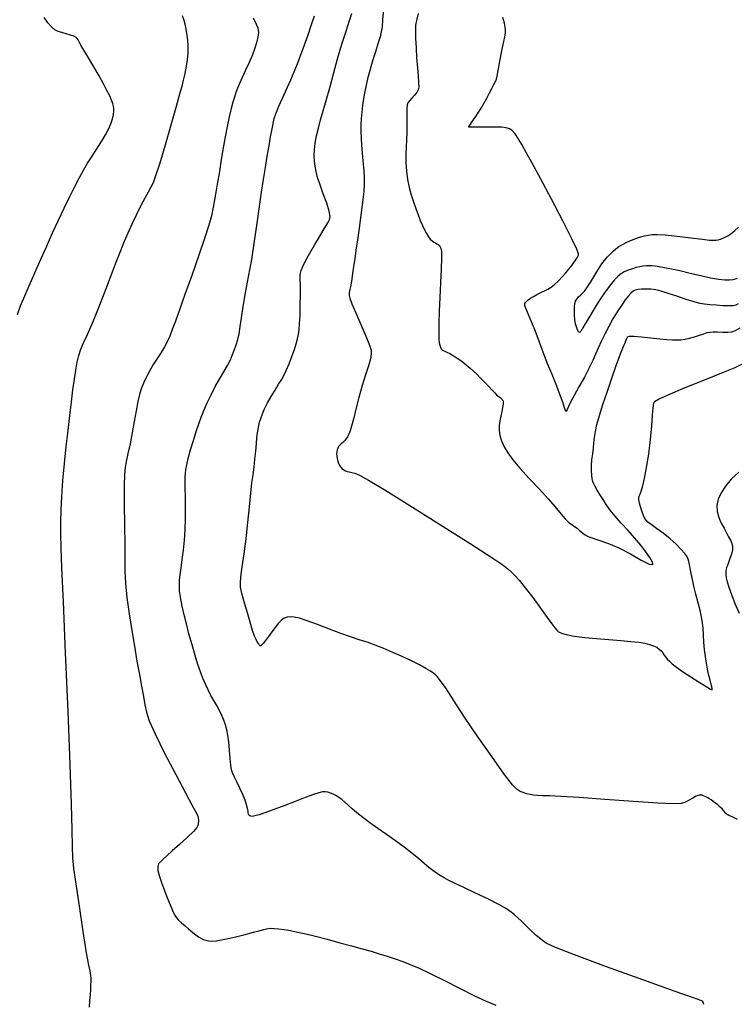
# Model space of a CAD drawing. Extents: x 351664 to 354864, y 1035231 to 1038231.
# Drawn here: x 352173 to 352327, y 1036270 to 1036482 of the extents above; entities that cross this region are included whole.
import ezdxf

# ---------------------------------------------------------------- set-up
doc = ezdxf.new("R2010")
doc.units = 0
doc.header["$MEASUREMENT"] = 0
doc.layers.add('INDEX', color=1, linetype='CONTINUOUS')
doc.layers.add('INTER', color=33, linetype='CONTINUOUS')

msp = doc.modelspace()

# ---------------------------------------------------------------- linework, layer by layer
at = {"layer": 'INDEX', "color": 1, "linetype": 'CONTINUOUS'}
for points, elevation in [([(352320.18, 1036269.79), (352320.06, 1036270.3), (352319.92, 1036270.5), (352319.92, 1036270.5), (352319.53, 1036270.66), (352317.93, 1036271.2), (352314.01, 1036272.57), (352314.01, 1036272.57), (352307.2, 1036275.02), (352299.2, 1036277.93), (352292.28, 1036280.49), (352292.28, 1036280.49), (352288.14, 1036282.1), (352286.14, 1036283.04), (352285.07, 1036283.8), (352285.07, 1036283.8), (352283.95, 1036284.78), (352282.73, 1036285.9), (352281.61, 1036286.96), (352281.61, 1036286.96), (352280.72, 1036287.82), (352280, 1036288.5), (352279.34, 1036289.11), (352279.34, 1036289.11), (352278.62, 1036289.72), (352277.58, 1036290.44), (352275.95, 1036291.36), (352275.95, 1036291.36), (352273.58, 1036292.55), (352270.89, 1036293.83), (352268.39, 1036295.01), (352268.39, 1036295.01), (352266.5, 1036295.9), (352265.14, 1036296.57), (352264.12, 1036297.1), (352264.12, 1036297.1), (352263.25, 1036297.59), (352262.46, 1036298.1), (352261.67, 1036298.67), (352261.67, 1036298.67), (352260.83, 1036299.36), (352259.85, 1036300.21), (352258.65, 1036301.22), (352258.65, 1036301.22), (352257.18, 1036302.41), (352255.48, 1036303.73), (352253.63, 1036305.11), (352253.63, 1036305.11), (352251.7, 1036306.47), (352249.81, 1036307.78), (352248.07, 1036309.01), (352248.07, 1036309.01), (352246.57, 1036310.13), (352245.3, 1036311.13), (352244.26, 1036312.01), (352244.26, 1036312.01), (352243.39, 1036312.78), (352242.66, 1036313.43), (352242.01, 1036313.99), (352242.01, 1036313.99), (352241.38, 1036314.46), (352240.76, 1036314.86), (352240.16, 1036315.18), (352240.16, 1036315.18), (352239.58, 1036315.42), (352239.01, 1036315.58), (352238.46, 1036315.66), (352238.46, 1036315.66), (352237.89, 1036315.65), (352237.11, 1036315.49), (352235.91, 1036315.1), (352235.91, 1036315.1), (352234.15, 1036314.44), (352232, 1036313.6), (352229.72, 1036312.72), (352229.72, 1036312.72), (352227.55, 1036311.91), (352225.65, 1036311.23), (352224.18, 1036310.74), (352224.18, 1036310.74), (352223.24, 1036310.47), (352222.69, 1036310.38), (352222.38, 1036310.41), (352222.38, 1036310.41), (352222.16, 1036310.5), (352222, 1036310.65), (352221.9, 1036310.86), (352221.9, 1036310.86), (352221.85, 1036311.14), (352221.8, 1036311.53), (352221.7, 1036312.1), (352221.7, 1036312.1), (352221.49, 1036312.88), (352221.16, 1036313.88), (352220.67, 1036315.09), (352220.67, 1036315.09), (352220.04, 1036316.47), (352219.38, 1036317.84), (352218.81, 1036318.97), (352218.43, 1036319.74), (352218.21, 1036320.43), (352218.06, 1036321.4), (352218.06, 1036321.4), (352217.93, 1036322.9), (352217.79, 1036324.7), (352217.63, 1036326.46), (352217.63, 1036326.46), (352217.44, 1036327.89), (352217.21, 1036329.06), (352216.92, 1036330.1), (352216.92, 1036330.1), (352216.56, 1036331.13), (352216.12, 1036332.17), (352215.61, 1036333.21), (352215.61, 1036333.21), (352215.03, 1036334.28), (352214.41, 1036335.36), (352213.78, 1036336.49), (352213.78, 1036336.49), (352213.17, 1036337.67), (352212.59, 1036338.9), (352212.03, 1036340.2), (352212.03, 1036340.2), (352211.5, 1036341.57), (352210.95, 1036343.14), (352210.36, 1036345.06), (352210.36, 1036345.06), (352209.71, 1036347.37), (352209.05, 1036349.79), (352208.49, 1036351.96), (352208.49, 1036351.96), (352208.08, 1036353.6), (352207.8, 1036354.79), (352207.6, 1036355.71), (352207.6, 1036355.71), (352207.44, 1036356.5), (352207.31, 1036357.21), (352207.2, 1036357.87), (352207.2, 1036357.87), (352207.1, 1036358.48), (352207.03, 1036359.1), (352206.99, 1036359.74), (352206.99, 1036359.74), (352206.97, 1036360.47), (352207.01, 1036361.36), (352207.13, 1036362.53), (352207.13, 1036362.53), (352207.34, 1036364.04), (352207.61, 1036365.83), (352207.87, 1036367.83), (352207.87, 1036367.83), (352208.07, 1036369.97), (352208.2, 1036372.22), (352208.27, 1036374.58), (352208.27, 1036374.58), (352208.29, 1036377.01), (352208.28, 1036379.3), (352208.25, 1036381.22), (352208.25, 1036381.22), (352208.24, 1036382.6), (352208.26, 1036383.59), (352208.3, 1036384.39), (352208.3, 1036384.39), (352208.39, 1036385.21), (352208.57, 1036386.23), (352208.89, 1036387.62), (352208.89, 1036387.62), (352209.4, 1036389.46), (352210, 1036391.51), (352210.61, 1036393.46), (352210.61, 1036393.46), (352211.16, 1036395.09), (352211.69, 1036396.52), (352212.29, 1036397.96), (352212.29, 1036397.96), (352213, 1036399.6), (352213.82, 1036401.35), (352214.72, 1036403.11), (352214.72, 1036403.11), (352215.67, 1036404.76), (352216.57, 1036406.28), (352217.37, 1036407.67), (352217.37, 1036407.67), (352217.99, 1036408.92), (352218.47, 1036410.06), (352218.88, 1036411.13), (352218.88, 1036411.13), (352219.26, 1036412.17), (352219.6, 1036413.27), (352219.9, 1036414.54), (352219.9, 1036414.54), (352220.13, 1036416.08), (352220.39, 1036417.99), (352220.75, 1036420.39), (352220.75, 1036420.39), (352221.28, 1036423.35), (352221.93, 1036426.79), (352222.6, 1036430.55), (352223.22, 1036434.5), (352223.77, 1036438.4), (352224.27, 1036441.99), (352224.27, 1036441.99), (352224.72, 1036445.1), (352225.13, 1036447.83), (352225.54, 1036450.37), (352225.54, 1036450.37), (352225.95, 1036452.83), (352226.34, 1036455.1), (352226.67, 1036457.01), (352226.67, 1036457.01), (352226.93, 1036458.42), (352227.12, 1036459.44), (352227.28, 1036460.23), (352227.28, 1036460.23), (352227.45, 1036460.96), (352227.79, 1036461.97), (352228.47, 1036463.62), (352228.47, 1036463.62), (352229.6, 1036466.16), (352231.01, 1036469.33), (352232.45, 1036472.75), (352232.45, 1036472.75), (352233.72, 1036476.07), (352234.76, 1036479.04), (352235.56, 1036481.45), (352235.56, 1036481.45), (352236.14, 1036483.15)], 2380), ([(352327.38, 1036426.43), (352326.97, 1036426.27), (352326.44, 1036426.15), (352325.71, 1036426.09), (352325.71, 1036426.09), (352324.7, 1036426.11), (352323.37, 1036426.24), (352321.64, 1036426.54), (352321.64, 1036426.54), (352319.51, 1036427.01), (352317.21, 1036427.56), (352315.02, 1036428.09), (352315.02, 1036428.09), (352313.17, 1036428.49), (352311.7, 1036428.78), (352310.54, 1036428.97), (352310.54, 1036428.97), (352309.67, 1036429.1), (352308.99, 1036429.17), (352308.39, 1036429.2), (352308.39, 1036429.2), (352307.78, 1036429.18), (352307.12, 1036429.12), (352306.39, 1036428.98), (352306.39, 1036428.98), (352305.58, 1036428.79), (352304.77, 1036428.55), (352304.05, 1036428.31), (352304.05, 1036428.31), (352303.46, 1036428.09), (352302.98, 1036427.88), (352302.55, 1036427.63), (352302.55, 1036427.63), (352302.09, 1036427.32), (352301.57, 1036426.84), (352300.9, 1036426.13), (352300.9, 1036426.13), (352300.07, 1036425.1), (352299.12, 1036423.84), (352298.13, 1036422.42), (352298.13, 1036422.42), (352297.17, 1036420.97), (352296.3, 1036419.57), (352295.56, 1036418.35), (352295.56, 1036418.35), (352294.99, 1036417.41), (352294.57, 1036416.7), (352294.26, 1036416.19), (352294.26, 1036416.19), (352294.05, 1036415.81), (352293.9, 1036415.55), (352293.79, 1036415.34), (352293.79, 1036415.34), (352293.68, 1036415.15), (352293.58, 1036415), (352293.49, 1036414.88), (352293.49, 1036414.88), (352293.39, 1036414.82), (352293.28, 1036414.84), (352293.16, 1036414.97), (352293.16, 1036414.97), (352293, 1036415.24), (352292.83, 1036415.6), (352292.67, 1036416), (352292.67, 1036416), (352292.54, 1036416.42), (352292.43, 1036416.92), (352292.35, 1036417.59), (352292.35, 1036417.59), (352292.29, 1036418.48), (352292.27, 1036419.46), (352292.29, 1036420.35), (352292.29, 1036420.35), (352292.36, 1036421.02), (352292.5, 1036421.54), (352292.76, 1036421.99), (352292.76, 1036421.99), (352293.15, 1036422.46), (352293.6, 1036422.93), (352294.04, 1036423.37), (352294.04, 1036423.37), (352294.42, 1036423.75), (352294.79, 1036424.19), (352295.23, 1036424.83), (352295.23, 1036424.83), (352295.8, 1036425.75), (352296.43, 1036426.83), (352297.06, 1036427.9), (352297.64, 1036428.81), (352298.18, 1036429.6), (352298.74, 1036430.33), (352298.74, 1036430.33), (352299.33, 1036431.03), (352299.95, 1036431.71), (352300.58, 1036432.32), (352300.58, 1036432.32), (352301.2, 1036432.84), (352301.87, 1036433.32), (352302.64, 1036433.78), (352302.64, 1036433.78), (352303.55, 1036434.26), (352304.54, 1036434.71), (352305.54, 1036435.11), (352305.54, 1036435.11), (352306.48, 1036435.43), (352307.36, 1036435.67), (352308.17, 1036435.83), (352308.17, 1036435.83), (352308.98, 1036435.94), (352310.09, 1036435.96), (352311.86, 1036435.84), (352311.86, 1036435.84), (352314.46, 1036435.57), (352317.37, 1036435.23), (352319.87, 1036434.93), (352319.87, 1036434.93), (352321.43, 1036434.75), (352322.27, 1036434.7), (352322.78, 1036434.73), (352322.78, 1036434.73), (352323.26, 1036434.82), (352323.77, 1036434.97), (352324.28, 1036435.14), (352324.28, 1036435.14), (352324.79, 1036435.35), (352325.34, 1036435.66), (352326.01, 1036436.12), (352326.01, 1036436.12), (352326.84, 1036436.78), (352327.69, 1036437.52)], 2370)]:
    msp.add_lwpolyline(points, dxfattribs=dict(at, elevation=elevation))
at = {"layer": 'INTER', "color": 33, "linetype": 'CONTINUOUS'}
for points, elevation in [([(352251.03, 1036484.48), (352250.85, 1036482.27), (352250.85, 1036482.27), (352250.72, 1036480.78), (352250.56, 1036479.71), (352250.29, 1036478.6), (352250.29, 1036478.6), (352249.84, 1036477.1), (352249.29, 1036475.36), (352248.74, 1036473.65), (352248.74, 1036473.65), (352248.28, 1036472.16), (352247.91, 1036470.83), (352247.58, 1036469.55), (352247.58, 1036469.55), (352247.27, 1036468.2), (352246.99, 1036466.79), (352246.75, 1036465.31), (352246.75, 1036465.31), (352246.54, 1036463.8), (352246.36, 1036462.32), (352246.23, 1036460.93), (352246.23, 1036460.93), (352246.15, 1036459.66), (352246.13, 1036458.29), (352246.2, 1036456.55), (352246.36, 1036454.28), (352246.56, 1036451.85), (352246.76, 1036449.71), (352246.76, 1036449.71), (352246.87, 1036448.18), (352246.89, 1036446.87), (352246.76, 1036445.24), (352246.76, 1036445.24), (352246.49, 1036442.9), (352246.14, 1036440.1), (352245.75, 1036437.28), (352245.75, 1036437.28), (352245.41, 1036434.77), (352245.1, 1036432.59), (352244.83, 1036430.7), (352244.83, 1036430.7), (352244.59, 1036429.04), (352244.38, 1036427.61), (352244.19, 1036426.4), (352244.19, 1036426.4), (352244.03, 1036425.42), (352243.9, 1036424.65), (352243.8, 1036424.09), (352243.8, 1036424.09), (352243.71, 1036423.7), (352243.65, 1036423.42), (352243.62, 1036423.16), (352243.62, 1036423.16), (352243.64, 1036422.81), (352243.8, 1036422.17), (352244.23, 1036420.99), (352244.23, 1036420.99), (352244.99, 1036419.15), (352245.92, 1036417), (352246.79, 1036415), (352246.79, 1036415), (352247.43, 1036413.49), (352247.87, 1036412.42), (352248.16, 1036411.64), (352248.16, 1036411.64), (352248.36, 1036410.96), (352248.41, 1036410.2), (352248.24, 1036409.14), (352248.24, 1036409.14), (352247.79, 1036407.61), (352247.15, 1036405.65), (352246.43, 1036403.33), (352246.43, 1036403.33), (352245.72, 1036400.76), (352245.08, 1036398.24), (352244.55, 1036396.11), (352244.55, 1036396.11), (352244.14, 1036394.6), (352243.83, 1036393.59), (352243.55, 1036392.89), (352243.55, 1036392.89), (352243.25, 1036392.3), (352242.94, 1036391.81), (352242.61, 1036391.4), (352242.61, 1036391.4), (352242.26, 1036391.07), (352241.92, 1036390.79), (352241.61, 1036390.51), (352241.61, 1036390.51), (352241.35, 1036390.2), (352241.16, 1036389.85), (352241.01, 1036389.47), (352241.01, 1036389.47), (352240.93, 1036389.05), (352240.9, 1036388.59), (352240.93, 1036388.09), (352240.93, 1036388.09), (352241.02, 1036387.57), (352241.16, 1036387.04), (352241.34, 1036386.54), (352241.34, 1036386.54), (352241.56, 1036386.09), (352241.82, 1036385.71), (352242.11, 1036385.39), (352242.11, 1036385.39), (352242.44, 1036385.13), (352242.81, 1036384.93), (352243.21, 1036384.79), (352243.21, 1036384.79), (352243.66, 1036384.71), (352244.2, 1036384.61), (352244.88, 1036384.43), (352244.88, 1036384.43), (352245.87, 1036384.02), (352247.82, 1036382.95), (352251.51, 1036380.72), (352251.51, 1036380.72), (352257.31, 1036377.11), (352263.94, 1036372.92), (352269.72, 1036369.25), (352269.72, 1036369.25), (352273.38, 1036366.91), (352275.32, 1036365.65), (352276.34, 1036364.95), (352277.13, 1036364.37), (352277.87, 1036363.79), (352278.62, 1036363.14), (352278.62, 1036363.14), (352279.42, 1036362.35), (352280.4, 1036361.27), (352281.65, 1036359.7), (352281.65, 1036359.7), (352283.24, 1036357.59), (352284.91, 1036355.29), (352286.36, 1036353.27), (352286.36, 1036353.27), (352287.36, 1036351.91), (352287.99, 1036351.08), (352288.42, 1036350.58), (352288.42, 1036350.58), (352288.82, 1036350.21), (352289.43, 1036349.89), (352290.5, 1036349.6), (352290.5, 1036349.6), (352292.22, 1036349.3), (352294.47, 1036349.01), (352297.02, 1036348.75), (352297.02, 1036348.75), (352299.68, 1036348.53), (352302.24, 1036348.33), (352304.45, 1036348.15), (352304.45, 1036348.15), (352306.17, 1036347.95), (352307.46, 1036347.74), (352308.47, 1036347.49), (352308.47, 1036347.49), (352309.32, 1036347.2), (352310.01, 1036346.87), (352310.57, 1036346.49), (352310.57, 1036346.49), (352310.98, 1036346.08), (352311.3, 1036345.64), (352311.59, 1036345.2), (352311.59, 1036345.2), (352311.9, 1036344.78), (352312.26, 1036344.33), (352312.74, 1036343.84), (352312.74, 1036343.84), (352313.38, 1036343.27), (352314.3, 1036342.55), (352315.61, 1036341.63), (352315.61, 1036341.63), (352317.35, 1036340.49), (352319.18, 1036339.32), (352320.71, 1036338.37), (352320.71, 1036338.37), (352321.6, 1036337.82), (352321.97, 1036337.68), (352322.01, 1036337.89), (352322.01, 1036337.89), (352321.9, 1036338.4), (352321.7, 1036339.15), (352321.45, 1036340.05), (352321.45, 1036340.05), (352321.21, 1036341.04), (352320.96, 1036342.16), (352320.73, 1036343.43), (352320.73, 1036343.43), (352320.51, 1036344.87), (352320.34, 1036346.42), (352320.21, 1036347.97), (352320.21, 1036347.97), (352320.14, 1036349.48), (352320.04, 1036351), (352319.83, 1036352.66), (352319.83, 1036352.66), (352319.44, 1036354.51), (352318.95, 1036356.45), (352318.46, 1036358.33), (352318.46, 1036358.33), (352318.06, 1036360.03), (352317.74, 1036361.52), (352317.48, 1036362.79), (352317.48, 1036362.79), (352317.27, 1036363.85), (352317.09, 1036364.71), (352316.93, 1036365.38), (352316.93, 1036365.38), (352316.79, 1036365.91), (352316.56, 1036366.42), (352316.1, 1036367.07), (352316.1, 1036367.07), (352315.32, 1036367.98), (352314.24, 1036369.09), (352312.92, 1036370.29), (352312.92, 1036370.29), (352311.44, 1036371.47), (352310, 1036372.52), (352308.83, 1036373.35), (352308.83, 1036373.35), (352308.08, 1036373.9), (352307.63, 1036374.36), (352307.29, 1036374.98), (352306.92, 1036375.91), (352306.56, 1036376.99), (352306.28, 1036377.97), (352306.28, 1036377.97), (352306.15, 1036378.68), (352306.14, 1036379.14), (352306.22, 1036379.46), (352306.22, 1036379.46), (352306.36, 1036379.79), (352306.58, 1036380.36), (352306.91, 1036381.45), (352306.91, 1036381.45), (352307.35, 1036383.26), (352307.84, 1036385.69), (352308.31, 1036388.56), (352308.31, 1036388.56), (352308.68, 1036391.68), (352308.95, 1036394.64), (352309.13, 1036397), (352309.13, 1036397), (352309.25, 1036398.46), (352309.32, 1036399.21), (352309.39, 1036399.58), (352309.39, 1036399.58), (352309.57, 1036399.89), (352310.4, 1036400.41), (352312.49, 1036401.36), (352312.49, 1036401.36), (352316.16, 1036402.9), (352320.54, 1036404.67), (352324.42, 1036406.22), (352324.42, 1036406.22), (352326.94, 1036407.23), (352328.39, 1036407.95)], 2376), ([(352172.04, 1036418.68), (352172.71, 1036420.58), (352172.71, 1036420.58), (352173.83, 1036423.23), (352175.26, 1036426.53), (352176.8, 1036430), (352176.8, 1036430), (352178.26, 1036433.28), (352179.62, 1036436.29), (352180.89, 1036439.07), (352180.89, 1036439.07), (352182.1, 1036441.63), (352183.25, 1036443.98), (352184.32, 1036446.13), (352184.32, 1036446.13), (352185.34, 1036448.07), (352186.29, 1036449.79), (352187.17, 1036451.31), (352187.17, 1036451.31), (352187.99, 1036452.63), (352188.78, 1036453.83), (352189.55, 1036455), (352189.55, 1036455), (352190.33, 1036456.21), (352191.06, 1036457.44), (352191.69, 1036458.66), (352191.69, 1036458.66), (352192.18, 1036459.83), (352192.53, 1036460.9), (352192.74, 1036461.81), (352192.74, 1036461.81), (352192.83, 1036462.53), (352192.82, 1036463.12), (352192.73, 1036463.67), (352192.73, 1036463.67), (352192.58, 1036464.24), (352192.32, 1036464.94), (352191.93, 1036465.84), (352191.93, 1036465.84), (352191.35, 1036467.01), (352190.59, 1036468.46), (352189.63, 1036470.19), (352189.63, 1036470.19), (352188.49, 1036472.14), (352187.34, 1036474.06), (352186.37, 1036475.7), (352185.72, 1036476.83), (352185.33, 1036477.54), (352185.1, 1036477.97), (352185.1, 1036477.97), (352184.92, 1036478.27), (352184.66, 1036478.5), (352184.2, 1036478.72), (352184.2, 1036478.72), (352183.45, 1036478.98), (352182.53, 1036479.26), (352181.61, 1036479.52), (352181.61, 1036479.52), (352180.83, 1036479.77), (352180.12, 1036480.12), (352179.4, 1036480.72), (352179.4, 1036480.72), (352178.59, 1036481.65), (352177.77, 1036482.74)], 2386), ([(352187.55, 1036269.23), (352187.67, 1036270.62), (352187.76, 1036271.88), (352187.76, 1036271.88), (352187.84, 1036272.99), (352187.88, 1036273.97), (352187.91, 1036274.8), (352187.91, 1036274.8), (352187.91, 1036275.49), (352187.88, 1036276.06), (352187.82, 1036276.53), (352187.82, 1036276.53), (352187.69, 1036277.03), (352187.43, 1036278.24), (352186.95, 1036280.94), (352186.95, 1036280.94), (352186.22, 1036285.53), (352185.39, 1036290.97), (352184.67, 1036295.84), (352184.67, 1036295.84), (352184.21, 1036299.11), (352183.98, 1036301.44), (352183.87, 1036303.87), (352183.87, 1036303.87), (352183.81, 1036307.44), (352183.69, 1036313.02), (352183.43, 1036321.47), (352183.43, 1036321.47), (352182.97, 1036333.05), (352182.42, 1036345.66), (352181.93, 1036356.64), (352181.93, 1036356.64), (352181.63, 1036363.98), (352181.48, 1036368.39), (352181.42, 1036371.28), (352181.42, 1036371.28), (352181.4, 1036373.84), (352181.44, 1036376.49), (352181.58, 1036379.44), (352181.58, 1036379.44), (352181.84, 1036382.83), (352182.18, 1036386.5), (352182.57, 1036390.17), (352182.57, 1036390.17), (352182.95, 1036393.65), (352183.32, 1036396.87), (352183.67, 1036399.8), (352183.67, 1036399.8), (352184.01, 1036402.41), (352184.33, 1036404.72), (352184.63, 1036406.7), (352184.63, 1036406.7), (352184.92, 1036408.4), (352185.25, 1036409.86), (352185.69, 1036411.2), (352185.69, 1036411.2), (352186.29, 1036412.57), (352187.15, 1036414.39), (352188.36, 1036417.15), (352188.36, 1036417.15), (352189.95, 1036421.12), (352191.67, 1036425.59), (352193.2, 1036429.61), (352193.2, 1036429.61), (352194.32, 1036432.48), (352195.15, 1036434.53), (352195.92, 1036436.31), (352195.92, 1036436.31), (352196.81, 1036438.28), (352197.78, 1036440.34), (352198.73, 1036442.25), (352199.58, 1036443.85), (352200.31, 1036445.15), (352200.9, 1036446.22), (352200.9, 1036446.22), (352201.39, 1036447.2), (352201.93, 1036448.65), (352202.73, 1036451.17), (352202.73, 1036451.17), (352203.9, 1036455.11), (352205.21, 1036459.64), (352206.36, 1036463.64), (352206.36, 1036463.64), (352207.11, 1036466.29), (352207.57, 1036467.95), (352207.88, 1036469.26), (352207.88, 1036469.26), (352208.2, 1036470.72), (352208.49, 1036472.27), (352208.73, 1036473.69), (352208.73, 1036473.69), (352208.86, 1036474.83), (352208.9, 1036475.8), (352208.86, 1036476.75), (352208.86, 1036476.75), (352208.77, 1036477.81), (352208.65, 1036478.88), (352208.52, 1036479.85), (352208.52, 1036479.85), (352208.39, 1036480.62), (352208.23, 1036481.33), (352207.99, 1036482.12), (352207.99, 1036482.12), (352207.64, 1036483.12)], 2384), ([(352222.93, 1036482.72), (352223.57, 1036481.34), (352223.89, 1036480.55), (352224.01, 1036480.04), (352224.01, 1036480.04), (352224.03, 1036479.55), (352223.98, 1036478.98), (352223.84, 1036478.26), (352223.84, 1036478.26), (352223.62, 1036477.33), (352223.27, 1036476.16), (352222.75, 1036474.74), (352222.75, 1036474.74), (352222.04, 1036473.09), (352221.25, 1036471.38), (352220.52, 1036469.81), (352220.52, 1036469.81), (352219.95, 1036468.54), (352219.52, 1036467.51), (352219.16, 1036466.57), (352219.16, 1036466.57), (352218.84, 1036465.61), (352218.51, 1036464.5), (352218.14, 1036463.11), (352218.14, 1036463.11), (352217.72, 1036461.33), (352217.27, 1036459.26), (352216.84, 1036456.99), (352216.84, 1036456.99), (352216.42, 1036454.62), (352216.03, 1036452.15), (352215.61, 1036449.55), (352215.61, 1036449.55), (352215.16, 1036446.83), (352214.71, 1036444.19), (352214.28, 1036441.87), (352214.28, 1036441.87), (352213.88, 1036439.95), (352213.34, 1036437.96), (352212.48, 1036435.26), (352211.17, 1036431.45), (352209.63, 1036427.1), (352208.16, 1036422.97), (352208.16, 1036422.97), (352207, 1036419.7), (352206.12, 1036417.25), (352205.44, 1036415.42), (352205.44, 1036415.42), (352204.89, 1036413.99), (352204.35, 1036412.81), (352203.75, 1036411.69), (352203.75, 1036411.69), (352203.01, 1036410.49), (352202.18, 1036409.21), (352201.33, 1036407.86), (352201.33, 1036407.86), (352200.53, 1036406.47), (352199.81, 1036405.11), (352199.2, 1036403.83), (352199.2, 1036403.83), (352198.73, 1036402.66), (352198.35, 1036401.41), (352198, 1036399.87), (352198, 1036399.87), (352197.63, 1036397.88), (352197.23, 1036395.56), (352196.79, 1036393.13), (352196.79, 1036393.13), (352196.32, 1036390.78), (352195.87, 1036388.67), (352195.5, 1036386.96), (352195.5, 1036386.96), (352195.25, 1036385.66), (352195.11, 1036384.15), (352195.07, 1036381.68), (352195.07, 1036381.68), (352195.09, 1036377.78), (352195.15, 1036373.19), (352195.18, 1036368.93), (352195.18, 1036368.93), (352195.17, 1036365.75), (352195.2, 1036363.23), (352195.34, 1036360.7), (352195.34, 1036360.7), (352195.66, 1036357.62), (352196.13, 1036354.12), (352196.68, 1036350.52), (352196.68, 1036350.52), (352197.26, 1036347.08), (352197.82, 1036343.88), (352198.34, 1036340.99), (352198.34, 1036340.99), (352198.81, 1036338.45), (352199.21, 1036336.26), (352199.55, 1036334.43), (352199.55, 1036334.43), (352199.88, 1036332.85), (352200.49, 1036330.97), (352201.73, 1036328.16), (352201.73, 1036328.16), (352203.79, 1036324.04), (352206.21, 1036319.43), (352208.33, 1036315.44), (352208.33, 1036315.44), (352209.69, 1036312.89), (352210.41, 1036311.55), (352210.74, 1036310.92), (352210.74, 1036310.92), (352210.92, 1036310.54), (352211.01, 1036310.26), (352211.05, 1036309.99), (352211.05, 1036309.99), (352211.07, 1036309.66), (352211.07, 1036309.28), (352211.06, 1036308.9), (352211.06, 1036308.9), (352211.02, 1036308.52), (352210.75, 1036307.99), (352210.01, 1036307.13), (352210.01, 1036307.13), (352208.67, 1036305.83), (352207.02, 1036304.32), (352205.45, 1036302.93), (352205.45, 1036302.93), (352204.28, 1036301.88), (352203.47, 1036301.14), (352202.91, 1036300.6), (352202.91, 1036300.6), (352202.5, 1036300.12), (352202.29, 1036299.55), (352202.33, 1036298.69), (352202.33, 1036298.69), (352202.66, 1036297.43), (352203.17, 1036295.92), (352203.75, 1036294.38), (352203.75, 1036294.38), (352204.29, 1036292.99), (352204.77, 1036291.79), (352205.17, 1036290.81), (352205.49, 1036290.04), (352205.77, 1036289.44), (352206.05, 1036288.94), (352206.05, 1036288.94), (352206.39, 1036288.48), (352206.82, 1036287.99), (352207.41, 1036287.42), (352207.41, 1036287.42), (352208.19, 1036286.74), (352209.05, 1036286.01), (352209.86, 1036285.34), (352209.86, 1036285.34), (352210.52, 1036284.81), (352211.07, 1036284.4), (352211.58, 1036284.09), (352211.58, 1036284.09), (352212.11, 1036283.84), (352212.68, 1036283.65), (352213.29, 1036283.52), (352213.29, 1036283.52), (352213.97, 1036283.46), (352214.93, 1036283.53), (352216.42, 1036283.78), (352216.42, 1036283.78), (352218.55, 1036284.26), (352220.92, 1036284.85), (352223, 1036285.38), (352223, 1036285.38), (352224.4, 1036285.74), (352225.23, 1036285.95), (352225.76, 1036286.09), (352225.76, 1036286.09), (352226.2, 1036286.18), (352226.71, 1036286.23), (352227.41, 1036286.21), (352227.41, 1036286.21), (352228.39, 1036286.12), (352229.6, 1036285.95), (352230.99, 1036285.72), (352230.99, 1036285.72), (352232.51, 1036285.42), (352234.25, 1036285.04), (352236.36, 1036284.52), (352236.36, 1036284.52), (352238.88, 1036283.86), (352241.58, 1036283.12), (352244.16, 1036282.41), (352244.16, 1036282.41), (352246.4, 1036281.8), (352248.35, 1036281.26), (352250.13, 1036280.74), (352250.13, 1036280.74), (352251.85, 1036280.2), (352253.53, 1036279.64), (352255.18, 1036279.06), (352255.18, 1036279.06), (352256.83, 1036278.43), (352258.72, 1036277.62), (352261.14, 1036276.48), (352261.14, 1036276.48), (352264.23, 1036274.93), (352267.59, 1036273.22), (352270.71, 1036271.67), (352270.71, 1036271.67), (352273.2, 1036270.52), (352275.29, 1036269.62)], 2382), ([(352327.44, 1036309.74), (352326.3, 1036310.25), (352326.3, 1036310.25), (352325.58, 1036310.58), (352325.2, 1036310.77), (352325.01, 1036310.92), (352325.01, 1036310.92), (352324.87, 1036311.09), (352324.72, 1036311.31), (352324.49, 1036311.6), (352324.49, 1036311.6), (352324.14, 1036311.98), (352323.7, 1036312.4), (352323.21, 1036312.84), (352323.21, 1036312.84), (352322.71, 1036313.24), (352322.21, 1036313.61), (352321.74, 1036313.94), (352321.74, 1036313.94), (352321.29, 1036314.23), (352320.87, 1036314.47), (352320.48, 1036314.66), (352320.48, 1036314.66), (352320.12, 1036314.81), (352319.79, 1036314.92), (352319.49, 1036314.97), (352319.49, 1036314.97), (352319.2, 1036314.98), (352318.87, 1036314.9), (352318.42, 1036314.67), (352318.42, 1036314.67), (352317.8, 1036314.3), (352317.05, 1036313.85), (352316.23, 1036313.45), (352316.23, 1036313.45), (352315.27, 1036313.18), (352313.52, 1036313.1), (352310.23, 1036313.23), (352310.23, 1036313.23), (352304.98, 1036313.59), (352298.84, 1036314.04), (352293.26, 1036314.44), (352293.26, 1036314.44), (352289.35, 1036314.68), (352286.9, 1036314.78), (352285.36, 1036314.82), (352285.36, 1036314.82), (352284.27, 1036314.87), (352283.42, 1036314.95), (352282.68, 1036315.08), (352282.68, 1036315.08), (352281.94, 1036315.26), (352281.22, 1036315.5), (352280.55, 1036315.77), (352280.55, 1036315.77), (352279.88, 1036316.18), (352278.88, 1036317.21), (352277.12, 1036319.47), (352277.12, 1036319.47), (352274.39, 1036323.27), (352271.26, 1036327.75), (352268.52, 1036331.76), (352268.52, 1036331.76), (352266.77, 1036334.44), (352265.77, 1036336.05), (352265.09, 1036337.15), (352265.09, 1036337.15), (352264.39, 1036338.18), (352263.7, 1036339.14), (352263.11, 1036339.93), (352262.69, 1036340.47), (352262.33, 1036340.85), (352261.87, 1036341.23), (352261.87, 1036341.23), (352261.18, 1036341.71), (352260.18, 1036342.32), (352258.81, 1036343.06), (352258.81, 1036343.06), (352257.06, 1036343.94), (352255.07, 1036344.86), (352253.03, 1036345.77), (352253.03, 1036345.77), (352251.08, 1036346.59), (352249.24, 1036347.32), (352247.49, 1036347.95), (352247.49, 1036347.95), (352245.78, 1036348.51), (352243.95, 1036349.1), (352241.84, 1036349.83), (352241.84, 1036349.83), (352239.35, 1036350.77), (352236.79, 1036351.75), (352234.55, 1036352.59), (352234.55, 1036352.59), (352232.91, 1036353.12), (352231.78, 1036353.38), (352230.95, 1036353.44), (352230.95, 1036353.44), (352230.23, 1036353.37), (352229.57, 1036353.13), (352228.94, 1036352.68), (352228.94, 1036352.68), (352228.29, 1036351.99), (352227.63, 1036351.13), (352226.94, 1036350.18), (352226.94, 1036350.18), (352226.23, 1036349.21), (352225.57, 1036348.34), (352225.04, 1036347.68), (352225.04, 1036347.68), (352224.73, 1036347.29), (352224.55, 1036347.16), (352224.41, 1036347.21), (352224.41, 1036347.21), (352224.23, 1036347.39), (352224.02, 1036347.68), (352223.78, 1036348.06), (352223.78, 1036348.06), (352223.53, 1036348.54), (352223.21, 1036349.3), (352222.79, 1036350.52), (352222.79, 1036350.52), (352222.25, 1036352.28), (352221.66, 1036354.29), (352221.13, 1036356.14), (352221.13, 1036356.14), (352220.74, 1036357.5), (352220.48, 1036358.46), (352220.31, 1036359.17), (352220.31, 1036359.17), (352220.18, 1036359.81), (352220.14, 1036360.67), (352220.25, 1036362.06), (352220.25, 1036362.06), (352220.55, 1036364.21), (352220.96, 1036367.01), (352221.39, 1036370.27), (352221.39, 1036370.27), (352221.76, 1036373.77), (352222.09, 1036377.18), (352222.38, 1036380.12), (352222.38, 1036380.12), (352222.65, 1036382.34), (352222.89, 1036384.08), (352223.11, 1036385.7), (352223.11, 1036385.7), (352223.3, 1036387.44), (352223.46, 1036389.21), (352223.6, 1036390.81), (352223.6, 1036390.81), (352223.73, 1036392.09), (352223.85, 1036393.11), (352223.98, 1036393.94), (352223.98, 1036393.94), (352224.12, 1036394.7), (352224.3, 1036395.45), (352224.55, 1036396.27), (352224.55, 1036396.27), (352224.89, 1036397.23), (352225.35, 1036398.34), (352225.98, 1036399.6), (352225.98, 1036399.6), (352226.77, 1036400.99), (352227.62, 1036402.38), (352228.4, 1036403.62), (352228.4, 1036403.62), (352229.01, 1036404.61), (352229.52, 1036405.54), (352230.04, 1036406.62), (352230.64, 1036408.04), (352231.26, 1036409.61), (352231.81, 1036411.1), (352231.81, 1036411.1), (352232.2, 1036412.35), (352232.47, 1036413.4), (352232.66, 1036414.39), (352232.66, 1036414.39), (352232.81, 1036415.44), (352232.93, 1036416.74), (352233.02, 1036418.47), (352233.02, 1036418.47), (352233.08, 1036420.7), (352233.1, 1036423.06), (352233.1, 1036425.05), (352233.1, 1036425.05), (352233.08, 1036426.33), (352233.08, 1036427.08), (352233.13, 1036427.61), (352233.13, 1036427.61), (352233.29, 1036428.21), (352233.62, 1036429.05), (352234.22, 1036430.26), (352234.22, 1036430.26), (352235.13, 1036431.92), (352236.19, 1036433.76), (352237.2, 1036435.47), (352237.2, 1036435.47), (352237.99, 1036436.79), (352238.58, 1036437.76), (352239.03, 1036438.48), (352239.03, 1036438.48), (352239.36, 1036439.09), (352239.49, 1036439.83), (352239.32, 1036440.98), (352239.32, 1036440.98), (352238.79, 1036442.69), (352238.05, 1036444.71), (352237.34, 1036446.67), (352237.34, 1036446.67), (352236.82, 1036448.27), (352236.48, 1036449.56), (352236.26, 1036450.69), (352236.26, 1036450.69), (352236.14, 1036451.78), (352236.09, 1036452.92), (352236.15, 1036454.19), (352236.15, 1036454.19), (352236.32, 1036455.63), (352236.6, 1036457.22), (352236.98, 1036458.9), (352236.98, 1036458.9), (352237.46, 1036460.66), (352238.04, 1036462.6), (352238.69, 1036464.88), (352238.69, 1036464.88), (352239.42, 1036467.59), (352240.22, 1036470.63), (352241.1, 1036473.82), (352241.1, 1036473.82), (352242.06, 1036476.98), (352242.97, 1036479.85), (352243.72, 1036482.13), (352243.72, 1036482.13), (352244.19, 1036483.62)], 2378), ([(352258.5, 1036483.6), (352258.14, 1036482.11), (352257.97, 1036481.09), (352257.93, 1036479.96), (352257.93, 1036479.96), (352257.96, 1036478.3), (352258.06, 1036476.24), (352258.19, 1036474.04), (352258.19, 1036474.04), (352258.36, 1036471.95), (352258.52, 1036470.13), (352258.62, 1036468.71), (352258.62, 1036468.71), (352258.64, 1036467.77), (352258.52, 1036467.15), (352258.22, 1036466.62), (352258.22, 1036466.62), (352257.72, 1036466), (352257.14, 1036465.35), (352256.63, 1036464.8), (352256.63, 1036464.8), (352256.3, 1036464.38), (352256.14, 1036463.89), (352256.07, 1036463.03), (352256.07, 1036463.03), (352256.06, 1036461.61), (352256.06, 1036459.83), (352256.04, 1036458.01), (352256.04, 1036458.01), (352255.98, 1036456.35), (352255.9, 1036454.79), (352255.86, 1036453.19), (352255.86, 1036453.19), (352255.89, 1036451.45), (352256.02, 1036449.63), (352256.25, 1036447.82), (352256.6, 1036446.1), (352257.03, 1036444.48), (352257.51, 1036442.96), (352257.51, 1036442.96), (352258, 1036441.52), (352258.49, 1036440.19), (352258.97, 1036438.97), (352258.97, 1036438.97), (352259.44, 1036437.89), (352259.89, 1036436.95), (352260.32, 1036436.14), (352260.32, 1036436.14), (352260.74, 1036435.47), (352261.14, 1036434.95), (352261.52, 1036434.55), (352261.52, 1036434.55), (352261.89, 1036434.29), (352262.23, 1036434.11), (352262.54, 1036433.95), (352262.54, 1036433.95), (352262.82, 1036433.77), (352263.06, 1036433.56), (352263.27, 1036433.31), (352263.27, 1036433.31), (352263.43, 1036432.98), (352263.53, 1036432.27), (352263.55, 1036430.84), (352263.55, 1036430.84), (352263.48, 1036428.48), (352263.34, 1036425.51), (352263.19, 1036422.34), (352263.19, 1036422.34), (352263.07, 1036419.38), (352262.98, 1036416.82), (352262.96, 1036414.81), (352262.96, 1036414.81), (352262.98, 1036413.45), (352263.05, 1036412.6), (352263.17, 1036412.04), (352263.17, 1036412.04), (352263.31, 1036411.61), (352263.49, 1036411.28), (352263.7, 1036411.04), (352263.7, 1036411.04), (352263.95, 1036410.88), (352264.28, 1036410.74), (352264.73, 1036410.56), (352264.73, 1036410.56), (352265.34, 1036410.26), (352266.1, 1036409.83), (352266.97, 1036409.27), (352266.97, 1036409.27), (352267.92, 1036408.59), (352268.87, 1036407.85), (352269.75, 1036407.12), (352269.75, 1036407.12), (352270.49, 1036406.46), (352271.18, 1036405.8), (352271.92, 1036405.04), (352271.92, 1036405.04), (352272.78, 1036404.14), (352273.67, 1036403.19), (352274.46, 1036402.37), (352274.46, 1036402.37), (352275.04, 1036401.78), (352275.44, 1036401.38), (352275.74, 1036401.11), (352275.74, 1036401.11), (352275.98, 1036400.91), (352276.19, 1036400.74), (352276.36, 1036400.6), (352276.36, 1036400.6), (352276.52, 1036400.47), (352276.65, 1036400.35), (352276.76, 1036400.22), (352276.76, 1036400.22), (352276.85, 1036400.07), (352276.89, 1036399.81), (352276.86, 1036399.36), (352276.86, 1036399.36), (352276.74, 1036398.64), (352276.56, 1036397.73), (352276.35, 1036396.73), (352276.35, 1036396.73), (352276.14, 1036395.73), (352276, 1036394.72), (352275.99, 1036393.67), (352275.99, 1036393.67), (352276.16, 1036392.57), (352276.53, 1036391.39), (352277.09, 1036390.15), (352277.09, 1036390.15), (352277.87, 1036388.82), (352278.96, 1036387.31), (352280.48, 1036385.49), (352280.48, 1036385.49), (352282.46, 1036383.32), (352284.61, 1036381.03), (352286.56, 1036378.93), (352288.02, 1036377.28), (352289.03, 1036376.05), (352289.72, 1036375.17), (352289.72, 1036375.17), (352290.23, 1036374.56), (352290.66, 1036374.12), (352291.12, 1036373.74), (352291.12, 1036373.74), (352291.69, 1036373.35), (352292.3, 1036372.94), (352292.86, 1036372.54), (352292.86, 1036372.54), (352293.31, 1036372.17), (352293.69, 1036371.81), (352294.08, 1036371.47), (352294.08, 1036371.47), (352294.54, 1036371.14), (352295.22, 1036370.79), (352296.23, 1036370.4), (352296.23, 1036370.4), (352297.7, 1036369.94), (352299.58, 1036369.29), (352301.84, 1036368.33), (352301.84, 1036368.33), (352304.33, 1036367.02), (352306.66, 1036365.7), (352308.38, 1036364.83), (352308.38, 1036364.83), (352309.14, 1036364.72), (352309.1, 1036365.27), (352308.53, 1036366.26), (352308.53, 1036366.26), (352307.68, 1036367.49), (352306.6, 1036368.9), (352305.31, 1036370.44), (352305.31, 1036370.44), (352303.85, 1036372.05), (352302.36, 1036373.66), (352301.02, 1036375.15), (352301.02, 1036375.15), (352299.96, 1036376.47), (352299.12, 1036377.65), (352298.42, 1036378.75), (352298.42, 1036378.75), (352297.77, 1036379.81), (352297.19, 1036380.77), (352296.74, 1036381.56), (352296.74, 1036381.56), (352296.43, 1036382.14), (352296.24, 1036382.64), (352296.1, 1036383.21), (352296.1, 1036383.21), (352295.99, 1036383.98), (352295.91, 1036384.95), (352295.92, 1036386.08), (352295.92, 1036386.08), (352296.03, 1036387.33), (352296.2, 1036388.61), (352296.35, 1036389.85), (352296.35, 1036389.85), (352296.46, 1036391), (352296.57, 1036392.15), (352296.77, 1036393.42), (352296.77, 1036393.42), (352297.12, 1036394.95), (352297.65, 1036396.85), (352298.4, 1036399.25), (352298.4, 1036399.25), (352299.37, 1036402.16), (352300.39, 1036405.16), (352301.28, 1036407.7), (352301.28, 1036407.7), (352301.9, 1036409.4), (352302.29, 1036410.42), (352302.57, 1036411.08), (352302.57, 1036411.08), (352302.8, 1036411.64), (352303.02, 1036412.15), (352303.2, 1036412.6), (352303.2, 1036412.6), (352303.37, 1036413), (352303.51, 1036413.34), (352303.63, 1036413.63), (352303.63, 1036413.63), (352303.77, 1036413.85), (352304.16, 1036413.98), (352305.1, 1036413.98), (352305.1, 1036413.98), (352306.73, 1036413.83), (352308.73, 1036413.61), (352310.67, 1036413.4), (352310.67, 1036413.4), (352312.22, 1036413.26), (352313.4, 1036413.19), (352314.36, 1036413.18), (352314.36, 1036413.18), (352315.24, 1036413.22), (352316.12, 1036413.33), (352317.08, 1036413.54), (352318.16, 1036413.85), (352319.25, 1036414.21), (352320.18, 1036414.54), (352320.18, 1036414.54), (352320.87, 1036414.77), (352321.46, 1036414.9), (352322.18, 1036414.94), (352322.18, 1036414.94), (352323.17, 1036414.91), (352324.3, 1036414.85), (352325.37, 1036414.84), (352325.37, 1036414.84), (352326.24, 1036414.93), (352327.05, 1036415.21), (352328, 1036415.81)], 2374), ([(352327.59, 1036420.96), (352327.12, 1036420.71), (352326.55, 1036420.57), (352325.66, 1036420.52), (352324.36, 1036420.57), (352322.85, 1036420.67), (352321.46, 1036420.78), (352321.46, 1036420.78), (352320.36, 1036420.89), (352319.35, 1036421.07), (352318.09, 1036421.41), (352318.09, 1036421.41), (352316.35, 1036421.95), (352314.37, 1036422.61), (352312.5, 1036423.23), (352312.5, 1036423.23), (352311, 1036423.69), (352309.8, 1036423.99), (352308.73, 1036424.15), (352308.73, 1036424.15), (352307.67, 1036424.18), (352306.7, 1036424.14), (352305.91, 1036424.05), (352305.91, 1036424.05), (352305.35, 1036423.94), (352304.93, 1036423.74), (352304.49, 1036423.35), (352304.49, 1036423.35), (352303.92, 1036422.71), (352303.2, 1036421.81), (352302.38, 1036420.65), (352302.38, 1036420.65), (352301.49, 1036419.26), (352300.57, 1036417.71), (352299.66, 1036416.08), (352299.66, 1036416.08), (352298.79, 1036414.44), (352298.01, 1036412.87), (352297.34, 1036411.41), (352297.34, 1036411.41), (352296.78, 1036410.09), (352296.2, 1036408.74), (352295.44, 1036407.15), (352295.44, 1036407.15), (352294.39, 1036405.18), (352293.22, 1036403.09), (352292.17, 1036401.2), (352292.17, 1036401.2), (352291.42, 1036399.79), (352290.94, 1036398.81), (352290.66, 1036398.19), (352290.66, 1036398.19), (352290.49, 1036397.84), (352290.39, 1036397.76), (352290.29, 1036397.98), (352290.29, 1036397.98), (352290.13, 1036398.54), (352289.83, 1036399.53), (352289.28, 1036401.09), (352289.28, 1036401.09), (352288.42, 1036403.25), (352287.41, 1036405.7), (352286.46, 1036408.04), (352286.46, 1036408.04), (352285.72, 1036409.99), (352285.09, 1036411.72), (352284.42, 1036413.52), (352284.42, 1036413.52), (352283.62, 1036415.56), (352282.78, 1036417.58), (352282.1, 1036419.21), (352282.1, 1036419.21), (352281.7, 1036420.17), (352281.53, 1036420.63), (352281.51, 1036420.84), (352281.51, 1036420.84), (352281.57, 1036421.03), (352281.71, 1036421.25), (352281.94, 1036421.51), (352281.94, 1036421.51), (352282.3, 1036421.83), (352282.78, 1036422.2), (352283.41, 1036422.59), (352283.41, 1036422.59), (352284.17, 1036423.01), (352285, 1036423.41), (352285.81, 1036423.8), (352285.81, 1036423.8), (352286.54, 1036424.16), (352287.23, 1036424.58), (352287.97, 1036425.14), (352287.97, 1036425.14), (352288.79, 1036425.91), (352289.62, 1036426.79), (352290.38, 1036427.65), (352290.38, 1036427.65), (352290.98, 1036428.38), (352291.45, 1036428.99), (352291.83, 1036429.49), (352291.83, 1036429.49), (352292.15, 1036429.92), (352292.41, 1036430.29), (352292.64, 1036430.62), (352292.83, 1036430.93), (352292.98, 1036431.2), (352293.11, 1036431.46), (352293.11, 1036431.46), (352293.14, 1036431.79), (352292.79, 1036432.75), (352291.72, 1036434.99), (352291.72, 1036434.99), (352289.73, 1036438.86), (352287.27, 1036443.56), (352284.91, 1036448), (352284.91, 1036448), (352283.12, 1036451.34), (352281.84, 1036453.67), (352280.89, 1036455.35), (352280.89, 1036455.35), (352280.12, 1036456.66), (352279.45, 1036457.66), (352278.83, 1036458.36), (352278.83, 1036458.36), (352278.22, 1036458.78), (352277.5, 1036458.98), (352276.55, 1036459.07), (352276.55, 1036459.07), (352275.31, 1036459.1), (352273.96, 1036459.1), (352272.71, 1036459.1), (352272.71, 1036459.1), (352271.73, 1036459.09), (352271.02, 1036459.08), (352270.48, 1036459.08), (352270.48, 1036459.08), (352270.07, 1036459.07), (352269.75, 1036459.08), (352269.54, 1036459.08), (352269.54, 1036459.08), (352269.44, 1036459.11), (352269.49, 1036459.26), (352269.74, 1036459.63), (352269.74, 1036459.63), (352270.21, 1036460.31), (352270.82, 1036461.2), (352271.47, 1036462.19), (352271.47, 1036462.19), (352272.09, 1036463.19), (352272.68, 1036464.19), (352273.27, 1036465.24), (352273.27, 1036465.24), (352273.85, 1036466.35), (352274.4, 1036467.42), (352274.87, 1036468.31), (352274.87, 1036468.31), (352275.2, 1036468.95), (352275.43, 1036469.48), (352275.6, 1036470.1), (352275.6, 1036470.1), (352275.74, 1036470.96), (352275.91, 1036472.06), (352276.13, 1036473.37), (352276.13, 1036473.37), (352276.43, 1036474.84), (352276.76, 1036476.31), (352277.04, 1036477.6), (352277.04, 1036477.6), (352277.23, 1036478.6), (352277.34, 1036479.37), (352277.36, 1036480.03), (352277.36, 1036480.03), (352277.33, 1036480.7), (352277.16, 1036481.55), (352276.79, 1036482.75)], 2372), ([(352327.71, 1036384.65), (352326.11, 1036383.12), (352324.85, 1036381.64), (352323.91, 1036380.2), (352323.91, 1036380.2), (352323.3, 1036378.81), (352323.02, 1036377.45), (352323.06, 1036376.14), (352323.06, 1036376.14), (352323.41, 1036374.87), (352323.95, 1036373.68), (352324.55, 1036372.57), (352324.55, 1036372.57), (352325.08, 1036371.58), (352325.54, 1036370.7), (352325.91, 1036369.95), (352325.91, 1036369.95), (352326.2, 1036369.29), (352326.36, 1036368.65), (352326.34, 1036367.9), (352326.34, 1036367.9), (352326.13, 1036366.98), (352325.81, 1036366.02), (352325.49, 1036365.15), (352325.49, 1036365.15), (352325.26, 1036364.51), (352325.1, 1036364.05), (352325, 1036363.68), (352325, 1036363.68), (352324.93, 1036363.33), (352324.9, 1036362.95), (352324.92, 1036362.48), (352324.92, 1036362.48), (352325.01, 1036361.87), (352325.21, 1036361.02), (352325.58, 1036359.83), (352325.58, 1036359.83), (352326.14, 1036358.24), (352326.89, 1036356.33), (352327.79, 1036354.25)], 2378)]:
    msp.add_lwpolyline(points, dxfattribs=dict(at, elevation=elevation))

doc.saveas('drawing.dxf')
